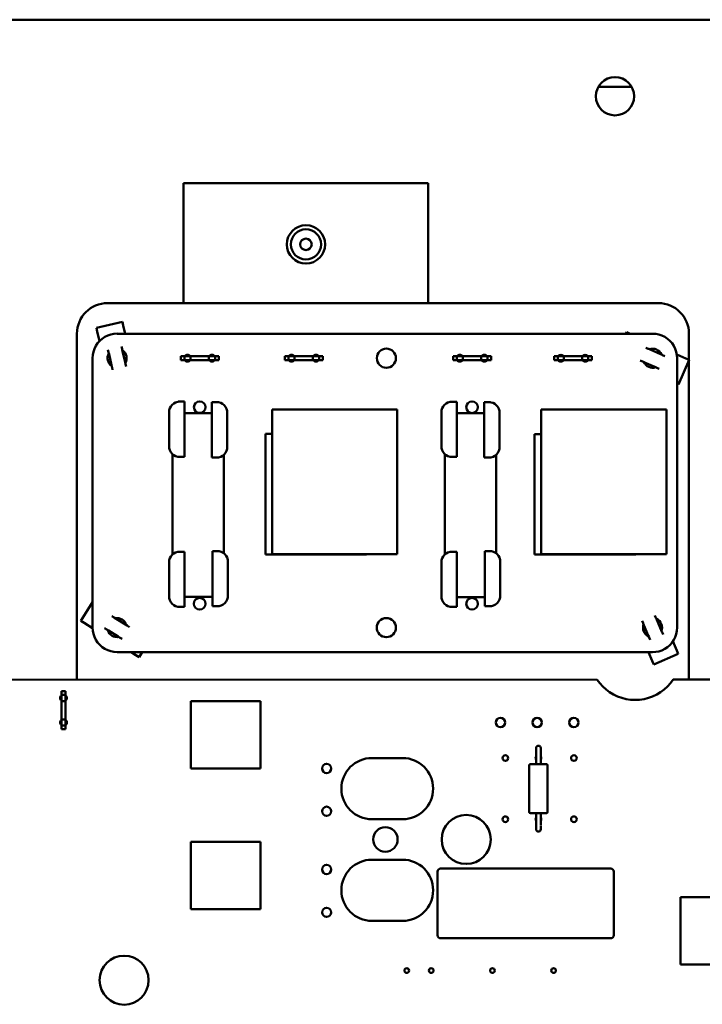
# Model space of a CAD drawing. Units: inches. Extents: x -65 to 372, y -25 to 111.
# Drawn here: x 38 to 44, y 43 to 51 of the extents above; entities that cross this region are included whole.
import ezdxf

# ---------------------------------------------------------------- set-up
doc = ezdxf.new("R2010")
doc.units = ezdxf.units.IN
doc.header["$MEASUREMENT"] = 0
doc.layers.add('Visible (ANSI)', color=7, linetype='Continuous', lineweight=50)

msp = doc.modelspace()

# ---------------------------------------------------------------- linework, layer by layer
at = {"layer": 'Visible (ANSI)'}
for p, q in [((48.2032, 51.3353), (30.6235, 51.3353)), ((43.0093, 50.7875), (42.7377, 50.7875)), ((39.3486, 50.0007), (39.3486, 49.0214)), ((41.3486, 50.0007), (39.3486, 50.0007)), ((41.3486, 49.0214), (41.3486, 50.0007)), ((38.728, 49.0214), (43.228, 49.0214)), ((38.8493, 48.8687), (38.6368, 48.8198)), ((38.6438, 48.7894), (38.6368, 48.8198)), ((38.8493, 48.8687), (38.8563, 48.8382)), ((38.8563, 48.8382), (38.8716, 48.7714)), ((38.478, 45.9463), (38.478, 48.7714)), ((38.6619, 48.7106), (38.6438, 48.7894)), ((38.6838, 48.7304), (38.6641, 48.7131)), ((38.7056, 48.7449), (38.6838, 48.7304)), ((38.7291, 48.7565), (38.7056, 48.7449)), ((38.7539, 48.765), (38.7291, 48.7565)), ((38.7796, 48.7701), (38.7539, 48.765)), ((38.8058, 48.7718), (38.7796, 48.7701)), ((38.8058, 48.7714), (38.8058, 48.7718)), ((43.1808, 48.7714), (38.8058, 48.7714)), ((42.9691, 48.7841), (42.9634, 48.7714)), ((42.9691, 48.7841), (42.9976, 48.7715)), ((42.9976, 48.7715), (42.9979, 48.7714)), ((43.2069, 48.7696), (43.1808, 48.7714)), ((43.2327, 48.7645), (43.2069, 48.7696)), ((43.2575, 48.7561), (43.2327, 48.7645)), ((43.281, 48.7445), (43.2575, 48.7561)), ((43.3028, 48.7299), (43.281, 48.7445)), ((43.3225, 48.7126), (43.3028, 48.7299)), ((43.478, 48.7714), (43.478, 48.5583)), ((38.6206, 48.6481), (38.6122, 48.6232)), ((38.6322, 48.6716), (38.6206, 48.6481)), ((38.6468, 48.6934), (38.6322, 48.6716)), ((38.6641, 48.7131), (38.6468, 48.6934)), ((38.847, 48.6466), (38.8425, 48.6661)), ((38.8478, 48.6428), (38.847, 48.6466)), ((38.8478, 48.6428), (38.8511, 48.6284)), ((43.1453, 48.649), (43.127, 48.6572)), ((43.1488, 48.6475), (43.1453, 48.649)), ((43.1488, 48.6475), (43.1623, 48.6415)), ((43.3398, 48.6929), (43.3225, 48.7126)), ((43.3543, 48.6711), (43.3398, 48.6929)), ((43.3659, 48.6476), (43.3543, 48.6711)), ((43.3744, 48.6228), (43.3659, 48.6476)), ((38.6071, 48.5975), (38.6053, 48.5714)), ((38.6053, 48.5714), (38.6058, 48.5714)), ((38.6058, 48.5714), (38.6055, 46.3714)), ((38.6122, 48.6232), (38.6071, 48.5975)), ((38.7314, 48.6406), (38.7358, 48.6211)), ((38.7358, 48.6211), (38.7367, 48.6173)), ((38.74, 48.6029), (38.7367, 48.6173)), ((38.74, 48.6029), (38.7604, 48.5143)), ((38.8715, 48.5398), (38.8511, 48.6284)), ((39.3558, 48.5883), (39.3258, 48.5883)), ((39.3258, 48.5883), (39.3258, 48.5563)), ((39.4058, 48.5883), (39.3558, 48.5883)), ((39.3558, 48.5883), (39.3558, 48.5563)), ((39.4058, 48.5883), (39.5558, 48.5883)), ((39.4058, 48.5563), (39.4058, 48.5883)), ((39.6058, 48.5883), (39.5558, 48.5883)), ((39.5558, 48.5883), (39.5558, 48.5563)), ((39.6358, 48.5883), (39.6058, 48.5883)), ((39.6058, 48.5563), (39.6058, 48.5883)), ((39.6358, 48.5563), (39.6358, 48.5883)), ((40.2058, 48.5882), (40.1758, 48.5882)), ((40.1758, 48.5882), (40.1758, 48.5562)), ((40.2558, 48.5882), (40.2058, 48.5882)), ((40.2058, 48.5882), (40.2058, 48.5562)), ((40.2558, 48.5882), (40.4058, 48.5882)), ((40.2558, 48.5562), (40.2558, 48.5882)), ((40.4558, 48.5882), (40.4058, 48.5882)), ((40.4058, 48.5882), (40.4058, 48.5562)), ((40.4858, 48.5882), (40.4558, 48.5882)), ((40.4558, 48.5562), (40.4558, 48.5882)), ((40.4858, 48.5562), (40.4858, 48.5882)), ((41.5808, 48.5881), (41.5508, 48.5881)), ((41.5508, 48.5881), (41.5508, 48.5561)), ((41.6308, 48.5881), (41.5808, 48.5881)), ((41.5808, 48.5881), (41.5808, 48.5561)), ((41.6308, 48.5881), (41.7808, 48.5881)), ((41.6308, 48.5561), (41.6308, 48.5881)), ((41.8308, 48.5881), (41.7808, 48.5881)), ((41.7808, 48.5881), (41.7808, 48.5561)), ((41.8608, 48.5881), (41.8308, 48.5881)), ((41.8308, 48.5561), (41.8308, 48.5881)), ((41.8608, 48.5561), (41.8608, 48.5881)), ((42.4058, 48.588), (42.3758, 48.588)), ((42.3758, 48.588), (42.3758, 48.556)), ((42.4558, 48.588), (42.4058, 48.588)), ((42.4058, 48.588), (42.4058, 48.556)), ((42.4558, 48.588), (42.6058, 48.588)), ((42.4558, 48.556), (42.4558, 48.588)), ((42.6558, 48.588), (42.6058, 48.588)), ((42.6058, 48.588), (42.6058, 48.556)), ((42.6858, 48.588), (42.6558, 48.588)), ((42.6558, 48.556), (42.6558, 48.588)), ((42.6858, 48.556), (42.6858, 48.588)), ((43.2454, 48.6046), (43.1623, 48.6415)), ((43.2454, 48.6046), (43.2589, 48.5986)), ((43.2625, 48.597), (43.2589, 48.5986)), ((43.2808, 48.5889), (43.2625, 48.597)), ((43.3795, 48.5971), (43.3744, 48.6228)), ((43.3784, 48.6025), (43.4524, 48.5696)), ((43.3812, 48.5709), (43.3795, 48.5971)), ((43.3805, 46.3709), (43.3808, 48.5709)), ((43.3808, 48.5709), (43.3812, 48.5709)), ((43.4524, 48.5696), (43.4809, 48.557)), ((38.7637, 48.4999), (38.7604, 48.5143)), ((38.7637, 48.4999), (38.7646, 48.4961)), ((38.7646, 48.4961), (38.7691, 48.4766)), ((38.8715, 48.5398), (38.8748, 48.5254)), ((38.8757, 48.5216), (38.8748, 48.5254)), ((38.8802, 48.5021), (38.8757, 48.5216)), ((39.3258, 48.5563), (39.3558, 48.5563)), ((39.3558, 48.5563), (39.4058, 48.5563)), ((39.4058, 48.5563), (39.5558, 48.5563)), ((39.5558, 48.5563), (39.6058, 48.5563)), ((39.6058, 48.5563), (39.6358, 48.5563)), ((40.1758, 48.5562), (40.2058, 48.5562)), ((40.2058, 48.5562), (40.2558, 48.5562)), ((40.2558, 48.5562), (40.4058, 48.5562)), ((40.4058, 48.5562), (40.4558, 48.5562)), ((40.4558, 48.5562), (40.4858, 48.5562)), ((41.5508, 48.5561), (41.5808, 48.5561)), ((41.5808, 48.5561), (41.6308, 48.5561)), ((41.6308, 48.5561), (41.7808, 48.5561)), ((41.7808, 48.5561), (41.8308, 48.5561)), ((41.8308, 48.5561), (41.8608, 48.5561)), ((42.3758, 48.556), (42.4058, 48.556)), ((42.4058, 48.556), (42.4558, 48.556)), ((42.4558, 48.556), (42.6058, 48.556)), ((42.6058, 48.556), (42.6558, 48.556)), ((42.6558, 48.556), (42.6858, 48.556)), ((43.0807, 48.553), (43.099, 48.5448)), ((43.099, 48.5448), (43.1026, 48.5433)), ((43.1161, 48.5373), (43.1026, 48.5433)), ((43.1161, 48.5373), (43.1992, 48.5004)), ((43.2127, 48.4944), (43.1992, 48.5004)), ((43.2127, 48.4944), (43.2162, 48.4928)), ((43.2162, 48.4928), (43.2346, 48.4847)), ((43.3925, 48.3577), (43.4809, 48.557)), ((43.478, 48.5504), (43.478, 45.9464)), ((43.3925, 48.3577), (43.3807, 48.3629)), ((39.2311, 48.1461), (39.2362, 48.1628)), ((39.2362, 48.1628), (39.2444, 48.1781)), ((39.2444, 48.1781), (39.2554, 48.1916)), ((39.2554, 48.1916), (39.2689, 48.2026)), ((39.2689, 48.2026), (39.2842, 48.2108)), ((39.2842, 48.2108), (39.3009, 48.2159)), ((39.3009, 48.2159), (39.3057, 48.2164)), ((39.3057, 48.2164), (39.3057, 48.2163)), ((39.3057, 48.2163), (39.3557, 48.2163)), ((39.3557, 48.2163), (39.3557, 47.7663)), ((39.5807, 48.2113), (39.6307, 48.2113)), ((39.5807, 47.7613), (39.5807, 48.2113)), ((39.6307, 48.2113), (39.6355, 48.2109)), ((39.6355, 48.2109), (39.6522, 48.2058)), ((39.6522, 48.2058), (39.6676, 48.1976)), ((39.6676, 48.1976), (39.681, 48.1866)), ((39.681, 48.1866), (39.6921, 48.1731)), ((39.6921, 48.1731), (39.7003, 48.1577)), ((41.4561, 48.1459), (41.4612, 48.1626)), ((41.4612, 48.1626), (41.4694, 48.1779)), ((41.4694, 48.1779), (41.4804, 48.1914)), ((41.4804, 48.1914), (41.4939, 48.2024)), ((41.4939, 48.2024), (41.5092, 48.2106)), ((41.5092, 48.2106), (41.5259, 48.2157)), ((41.5259, 48.2157), (41.5307, 48.2161)), ((41.5307, 48.2161), (41.5307, 48.2161)), ((41.5307, 48.2161), (41.5807, 48.2161)), ((41.5807, 48.2161), (41.5807, 47.7661)), ((41.8057, 48.211), (41.8557, 48.2111)), ((41.8057, 47.7611), (41.8057, 48.211)), ((41.8557, 48.2111), (41.8605, 48.2106)), ((41.8605, 48.2106), (41.8772, 48.2056)), ((41.8772, 48.2056), (41.8926, 48.1974)), ((41.8926, 48.1974), (41.906, 48.1863)), ((41.906, 48.1863), (41.9171, 48.1729)), ((41.9171, 48.1729), (41.9253, 48.1575)), ((39.2307, 48.1413), (39.2311, 48.1461)), ((39.2307, 47.8413), (39.2307, 48.1413)), ((39.5807, 48.1213), (39.3557, 48.1213)), ((39.7003, 48.1577), (39.7053, 48.1411)), ((39.7053, 48.1411), (39.7058, 48.1363)), ((39.7058, 48.1363), (39.7057, 48.1363)), ((39.7057, 48.1363), (39.7058, 47.8363)), ((40.0714, 46.9715), (40.0715, 48.1526)), ((40.0715, 48.1526), (41.0951, 48.1525)), ((41.095, 46.9714), (41.0951, 48.1525)), ((41.4557, 48.1411), (41.4561, 48.1459)), ((41.4557, 47.8411), (41.4557, 48.1411)), ((41.8057, 48.1211), (41.5807, 48.1211)), ((41.9253, 48.1575), (41.9303, 48.1409)), ((41.9303, 48.1409), (41.9308, 48.1361)), ((41.9308, 48.1361), (41.9307, 48.136)), ((41.9307, 48.136), (41.9308, 47.836)), ((42.2714, 46.9712), (42.2715, 48.1523)), ((42.2715, 48.1523), (43.2951, 48.1522)), ((43.295, 46.9711), (43.2951, 48.1522)), ((40.0173, 47.9523), (40.0172, 46.9681)), ((40.0715, 47.9523), (40.0173, 47.9523)), ((42.2173, 47.9521), (42.2172, 46.9679)), ((42.2715, 47.9521), (42.2173, 47.9521)), ((39.2311, 47.8365), (39.2306, 47.8413)), ((39.2306, 47.8413), (39.2307, 47.8413)), ((41.4561, 47.8363), (41.4556, 47.8411)), ((41.4556, 47.8411), (41.4557, 47.8411)), ((39.2362, 47.8198), (39.2311, 47.8365)), ((39.2444, 47.8045), (39.2362, 47.8198)), ((39.2554, 47.791), (39.2444, 47.8045)), ((39.2689, 47.78), (39.2554, 47.791)), ((39.2573, 47.7894), (39.2573, 46.9682)), ((39.2842, 47.7718), (39.2689, 47.78)), ((39.3009, 47.7667), (39.2842, 47.7718)), ((39.3057, 47.7662), (39.3009, 47.7667)), ((39.3557, 47.7663), (39.3057, 47.7662)), ((39.6307, 47.7613), (39.5807, 47.7613)), ((39.6355, 47.7617), (39.6307, 47.7612)), ((39.6307, 47.7612), (39.6307, 47.7613)), ((39.6522, 47.7667), (39.6355, 47.7617)), ((39.6675, 47.7749), (39.6522, 47.7667)), ((39.681, 47.786), (39.6675, 47.7749)), ((39.6773, 47.783), (39.6773, 46.9786)), ((39.692, 47.7994), (39.681, 47.786)), ((39.7002, 47.8148), (39.692, 47.7994)), ((39.7053, 47.8314), (39.7002, 47.8148)), ((39.7058, 47.8363), (39.7053, 47.8314)), ((41.4612, 47.8196), (41.4561, 47.8363)), ((41.4694, 47.8043), (41.4612, 47.8196)), ((41.4804, 47.7908), (41.4694, 47.8043)), ((41.4939, 47.7798), (41.4804, 47.7908)), ((41.4823, 47.7892), (41.4823, 46.968)), ((41.5092, 47.7716), (41.4939, 47.7798)), ((41.5259, 47.7665), (41.5092, 47.7716)), ((41.5307, 47.766), (41.5259, 47.7665)), ((41.5807, 47.7661), (41.5307, 47.766)), ((41.8557, 47.7611), (41.8057, 47.7611)), ((41.8605, 47.7615), (41.8557, 47.761)), ((41.8557, 47.761), (41.8557, 47.7611)), ((41.8772, 47.7665), (41.8605, 47.7615)), ((41.8925, 47.7747), (41.8772, 47.7665)), ((41.906, 47.7858), (41.8925, 47.7747)), ((41.9023, 47.7828), (41.9023, 46.9784)), ((41.917, 47.7992), (41.906, 47.7858)), ((41.9252, 47.8146), (41.917, 47.7992)), ((41.9303, 47.8312), (41.9252, 47.8146)), ((41.9308, 47.836), (41.9303, 47.8312)), ((39.2443, 46.9531), (39.2553, 46.9666)), ((39.2553, 46.9666), (39.2688, 46.9776)), ((39.2688, 46.9776), (39.2841, 46.9858)), ((39.2841, 46.9858), (39.3008, 46.9909)), ((39.3008, 46.9909), (39.3056, 46.9914)), ((39.3056, 46.9914), (39.3056, 46.9913)), ((39.3056, 46.9913), (39.3556, 46.9913)), ((39.3556, 46.9913), (39.3555, 46.5413)), ((39.5856, 46.9963), (39.6356, 46.9963)), ((39.5856, 46.5463), (39.5856, 46.9963)), ((39.6356, 46.9963), (39.6404, 46.9959)), ((39.6404, 46.9959), (39.6571, 46.9908)), ((39.6571, 46.9908), (39.6724, 46.9826)), ((39.6724, 46.9826), (39.6859, 46.9716)), ((39.6859, 46.9716), (39.6969, 46.9581)), ((39.6969, 46.9581), (39.7051, 46.9427)), ((40.844, 46.968), (40.0172, 46.9681)), ((40.0714, 46.9715), (41.095, 46.9714)), ((40.844, 46.9714), (40.844, 46.968)), ((41.4693, 46.9529), (41.4803, 46.9664)), ((41.4803, 46.9664), (41.4938, 46.9774)), ((41.4938, 46.9774), (41.5091, 46.9856)), ((41.5091, 46.9856), (41.5258, 46.9907)), ((41.5258, 46.9907), (41.5306, 46.9911)), ((41.5306, 46.9911), (41.5306, 46.9911)), ((41.5306, 46.9911), (41.5806, 46.9911)), ((41.5806, 46.9911), (41.5805, 46.5411)), ((41.8106, 46.996), (41.8606, 46.9961)), ((41.8106, 46.5461), (41.8106, 46.996)), ((41.8606, 46.9961), (41.8654, 46.9956)), ((41.8654, 46.9956), (41.8821, 46.9906)), ((41.8821, 46.9906), (41.8974, 46.9824)), ((41.8974, 46.9824), (41.9109, 46.9713)), ((41.9109, 46.9713), (41.9219, 46.9579)), ((41.9219, 46.9579), (41.9301, 46.9425)), ((43.044, 46.9678), (42.2172, 46.9679)), ((42.2714, 46.9712), (43.295, 46.9711)), ((43.044, 46.9712), (43.044, 46.9678)), ((39.2305, 46.9163), (39.231, 46.9211)), ((39.2306, 46.6163), (39.2305, 46.9163)), ((39.231, 46.9211), (39.2361, 46.9378)), ((39.2361, 46.9378), (39.2443, 46.9531)), ((39.7051, 46.9427), (39.7102, 46.9261)), ((39.7102, 46.9261), (39.7107, 46.9213)), ((39.7107, 46.9213), (39.7106, 46.9213)), ((39.7106, 46.9213), (39.7106, 46.6213)), ((41.4555, 46.9161), (41.456, 46.9209)), ((41.4556, 46.6161), (41.4555, 46.9161)), ((41.456, 46.9209), (41.4611, 46.9376)), ((41.4611, 46.9376), (41.4693, 46.9529)), ((41.9301, 46.9425), (41.9352, 46.9259)), ((41.9352, 46.9259), (41.9357, 46.9211)), ((41.9357, 46.9211), (41.9356, 46.921)), ((41.9356, 46.921), (41.9356, 46.621)), ((38.6056, 46.5802), (38.5101, 46.4263)), ((39.231, 46.6115), (39.2305, 46.6163)), ((39.2305, 46.6163), (39.2306, 46.6163)), ((39.236, 46.5948), (39.231, 46.6115)), ((39.2442, 46.5795), (39.236, 46.5948)), ((39.2553, 46.566), (39.2442, 46.5795)), ((39.2687, 46.555), (39.2553, 46.566)), ((39.2841, 46.5468), (39.2687, 46.555)), ((39.5856, 46.6213), (39.3556, 46.6213)), ((39.657, 46.5517), (39.6404, 46.5467)), ((39.6724, 46.5599), (39.657, 46.5517)), ((39.6859, 46.571), (39.6724, 46.5599)), ((39.6969, 46.5844), (39.6859, 46.571)), ((39.7051, 46.5998), (39.6969, 46.5844)), ((39.7102, 46.6164), (39.7051, 46.5998)), ((39.7106, 46.6213), (39.7102, 46.6164)), ((41.456, 46.6113), (41.4555, 46.6161)), ((41.4555, 46.6161), (41.4556, 46.6161)), ((41.461, 46.5946), (41.456, 46.6113)), ((41.4692, 46.5793), (41.461, 46.5946)), ((41.4803, 46.5658), (41.4692, 46.5793)), ((41.4937, 46.5548), (41.4803, 46.5658)), ((41.5091, 46.5466), (41.4937, 46.5548)), ((41.8106, 46.6211), (41.5806, 46.6211)), ((41.882, 46.5515), (41.8654, 46.5465)), ((41.8974, 46.5597), (41.882, 46.5515)), ((41.9109, 46.5708), (41.8974, 46.5597)), ((41.9219, 46.5842), (41.9109, 46.5708)), ((41.9301, 46.5996), (41.9219, 46.5842)), ((41.9352, 46.6162), (41.9301, 46.5996)), ((41.9356, 46.621), (41.9352, 46.6162)), ((39.3007, 46.5417), (39.2841, 46.5468)), ((39.3056, 46.5412), (39.3007, 46.5417)), ((39.3555, 46.5413), (39.3056, 46.5412)), ((39.6356, 46.5463), (39.5856, 46.5463)), ((39.6404, 46.5467), (39.6356, 46.5462)), ((39.6356, 46.5462), (39.6356, 46.5463)), ((41.5257, 46.5415), (41.5091, 46.5466)), ((41.5306, 46.541), (41.5257, 46.5415)), ((41.5805, 46.5411), (41.5306, 46.541)), ((41.8606, 46.5461), (41.8106, 46.5461)), ((41.8654, 46.5465), (41.8606, 46.546)), ((41.8606, 46.546), (41.8606, 46.5461)), ((38.5367, 46.4098), (38.5101, 46.4263)), ((38.6054, 46.3672), (38.5367, 46.4098)), ((38.7811, 46.4536), (38.7641, 46.4641)), ((38.7844, 46.4515), (38.7811, 46.4536)), ((38.7844, 46.4515), (38.797, 46.4437)), ((38.8742, 46.3958), (38.797, 46.4437)), ((38.8742, 46.3958), (38.8868, 46.388)), ((43.0951, 46.4259), (43.1029, 46.4075)), ((43.1029, 46.4075), (43.1045, 46.4039)), ((43.1103, 46.3903), (43.1045, 46.4039)), ((43.2078, 46.4523), (43.1999, 46.4707)), ((43.2093, 46.4487), (43.2078, 46.4523)), ((43.2093, 46.4487), (43.2151, 46.4351)), ((43.2508, 46.3515), (43.2151, 46.4351)), ((38.6055, 46.3714), (38.6051, 46.3714)), ((38.6051, 46.3714), (38.6068, 46.3452)), ((38.6068, 46.3452), (38.6119, 46.3195)), ((38.6119, 46.3195), (38.6204, 46.2947)), ((38.704, 46.3673), (38.721, 46.3567)), ((38.721, 46.3567), (38.7243, 46.3547)), ((38.7369, 46.3469), (38.7243, 46.3547)), ((38.7369, 46.3469), (38.8141, 46.299)), ((38.8901, 46.386), (38.8868, 46.388)), ((38.9071, 46.3754), (38.8901, 46.386)), ((43.1103, 46.3903), (43.146, 46.3067)), ((43.2508, 46.3515), (43.2566, 46.3379)), ((43.2582, 46.3344), (43.2566, 46.3379)), ((43.266, 46.3159), (43.2582, 46.3344)), ((43.3657, 46.2942), (43.3741, 46.319)), ((43.3741, 46.319), (43.3793, 46.3447)), ((43.3793, 46.3447), (43.381, 46.3709)), ((43.381, 46.3709), (43.3805, 46.3709)), ((38.6204, 46.2947), (38.632, 46.2712)), ((38.632, 46.2712), (38.6465, 46.2494)), ((38.6465, 46.2494), (38.6638, 46.2296)), ((38.8267, 46.2912), (38.8141, 46.299)), ((38.8267, 46.2912), (38.83, 46.2891)), ((38.83, 46.2891), (38.847, 46.2786)), ((43.1518, 46.2931), (43.146, 46.3067)), ((43.1518, 46.2931), (43.1533, 46.2896)), ((43.1533, 46.2896), (43.1612, 46.2711)), ((43.3223, 46.2292), (43.3395, 46.2489)), ((43.3395, 46.2489), (43.3541, 46.2707)), ((43.3467, 46.2596), (43.3786, 46.185)), ((43.3541, 46.2707), (43.3657, 46.2942)), ((38.6638, 46.2296), (38.6835, 46.2124)), ((38.6835, 46.2124), (38.7053, 46.1978)), ((38.7053, 46.1978), (38.7288, 46.1862)), ((38.7288, 46.1862), (38.7537, 46.1778)), ((38.7537, 46.1778), (38.7794, 46.1726)), ((38.7794, 46.1726), (38.8055, 46.1709)), ((38.8055, 46.1709), (43.1805, 46.1709)), ((38.9595, 46.1476), (38.9219, 46.1709)), ((38.9861, 46.1312), (39.0107, 46.1709)), ((43.1781, 46.0993), (43.1475, 46.1709)), ((43.1805, 46.1705), (43.2067, 46.1722)), ((43.1805, 46.1709), (43.1805, 46.1705)), ((43.1904, 46.0706), (43.3908, 46.1563)), ((43.2067, 46.1722), (43.2324, 46.1773)), ((43.2324, 46.1773), (43.2572, 46.1857)), ((43.2572, 46.1857), (43.2807, 46.1973)), ((43.2807, 46.1973), (43.3025, 46.2119)), ((43.3025, 46.2119), (43.3223, 46.2292)), ((43.3786, 46.185), (43.3908, 46.1563)), ((38.9861, 46.1312), (38.9595, 46.1476)), ((43.1904, 46.0706), (43.1781, 46.0993)), ((42.7277, 45.9461), (37.058, 45.9464)), ((42.7488, 45.9177), (42.7277, 45.9461)), ((42.7734, 45.8905), (42.7488, 45.9177)), ((43.3272, 45.9177), (43.3026, 45.8905)), ((43.348, 45.9464), (43.3272, 45.9177)), ((45.073, 45.9467), (43.348, 45.9464)), ((38.351, 45.8514), (38.351, 45.8214)), ((38.383, 45.8514), (38.351, 45.8514)), ((38.383, 45.8214), (38.383, 45.8514)), ((42.8006, 45.8658), (42.7734, 45.8905)), ((42.8301, 45.844), (42.8006, 45.8658)), ((42.8616, 45.8251), (42.8301, 45.844)), ((43.2459, 45.844), (43.2144, 45.8251)), ((43.2754, 45.8658), (43.2459, 45.844)), ((43.3026, 45.8905), (43.2754, 45.8658)), ((38.351, 45.8214), (38.351, 45.7714)), ((38.383, 45.8214), (38.351, 45.8214)), ((38.351, 45.6214), (38.351, 45.7714)), ((38.351, 45.7714), (38.383, 45.7714)), ((38.383, 45.7714), (38.383, 45.8214)), ((38.383, 45.6214), (38.383, 45.7714)), ((39.978, 45.7713), (39.408, 45.7713)), ((39.408, 45.7713), (39.408, 45.2214)), ((39.978, 45.2214), (39.978, 45.7713)), ((42.8948, 45.8094), (42.8616, 45.8251)), ((42.9294, 45.797), (42.8948, 45.8094)), ((42.965, 45.7881), (42.9294, 45.797)), ((43.0013, 45.7827), (42.965, 45.7881)), ((43.038, 45.7809), (43.0013, 45.7827)), ((43.0747, 45.7827), (43.038, 45.7809)), ((43.111, 45.7881), (43.0747, 45.7827)), ((43.1466, 45.797), (43.111, 45.7881)), ((43.1812, 45.8094), (43.1466, 45.797)), ((43.2144, 45.8251), (43.1812, 45.8094)), ((38.351, 45.6214), (38.351, 45.5714)), ((38.383, 45.6214), (38.351, 45.6214)), ((38.383, 45.5714), (38.383, 45.6214)), ((38.351, 45.5714), (38.351, 45.5414)), ((38.351, 45.5714), (38.383, 45.5714)), ((38.351, 45.5414), (38.383, 45.5414)), ((38.383, 45.5414), (38.383, 45.5714)), ((42.2294, 45.3564), (42.2294, 45.2564)), ((42.2489, 45.4064), (42.2474, 45.4064)), ((42.2669, 45.2564), (42.2669, 45.3564)), ((41.138, 45.3064), (40.888, 45.3064)), ((39.408, 45.2214), (39.978, 45.2214)), ((42.1731, 45.2464), (42.1731, 44.8664)), ((42.1831, 45.2564), (42.3131, 45.2564)), ((42.3231, 45.2464), (42.3231, 44.8664)), ((40.888, 44.8064), (41.138, 44.8064)), ((42.3131, 44.8564), (42.1831, 44.8564)), ((42.2294, 44.8564), (42.2294, 44.7564)), ((42.2669, 44.7564), (42.2669, 44.8564)), ((42.2474, 44.7064), (42.2489, 44.7064)), ((39.978, 44.6213), (39.408, 44.6213)), ((39.408, 44.6213), (39.408, 44.0714)), ((39.978, 44.0714), (39.978, 44.6213)), ((41.138, 44.4764), (40.888, 44.4764)), ((42.814, 44.4044), (41.474, 44.4044)), ((41.424, 44.3794), (41.424, 43.8594)), ((42.864, 43.8594), (42.864, 44.3794)), ((43.978, 44.1713), (43.408, 44.1713)), ((43.408, 44.1713), (43.408, 43.6214)), ((39.408, 44.0714), (39.978, 44.0714)), ((40.888, 43.9764), (41.138, 43.9764)), ((41.474, 43.8344), (42.814, 43.8344)), ((43.408, 43.6214), (43.978, 43.6214))]:
    msp.add_line(p, q, dxfattribs=at)
for centre, radius in [((42.8735, 50.7103), 0.1563), ((40.3486, 49.5007), 0.1563), ((40.3486, 49.5007), 0.1232), ((40.3486, 49.5007), 0.0469), ((41.0058, 48.5711), 0.078), ((39.4807, 48.1713), 0.0475), ((41.7057, 48.1711), 0.0475), ((39.4806, 46.5663), 0.0475), ((41.7056, 46.5661), 0.0475), ((41.0055, 46.3711), 0.078), ((41.938, 45.5964), 0.038), ((42.238, 45.5964), 0.038), ((42.538, 45.5964), 0.038), ((41.978, 45.3064), 0.023), ((42.538, 45.3064), 0.023), ((40.518, 45.2214), 0.038), ((40.518, 44.8714), 0.038), ((41.658, 44.6414), 0.2), ((41.978, 44.8064), 0.023), ((42.538, 44.8064), 0.023), ((40.998, 44.6414), 0.1), ((40.518, 44.3964), 0.038), ((40.518, 44.0464), 0.038), ((38.863, 43.4924), 0.2), ((41.1722, 43.571), 0.019), ((41.3722, 43.571), 0.019), ((41.8722, 43.571), 0.019), ((42.3722, 43.571), 0.019)]:
    msp.add_circle(centre, radius, dxfattribs=at)
for centre, radius, start, end in [((38.728, 48.7714), 0.25, 90, 180), ((43.228, 48.7714), 0.25, 0, 90), ((43.1808, 48.5709), 0.078, 23.01826, 109.11642), ((38.8058, 48.5714), 0.078, 149.89442, 235.99258), ((38.8058, 48.5714), 0.078, 329.89442, 55.99258), ((39.3808, 48.5713), 0.027, 39.01718, 140.97158), ((39.5808, 48.5713), 0.027, 39.01718, 140.97158), ((40.2308, 48.5712), 0.027, 39.01718, 140.97158), ((40.4308, 48.5712), 0.027, 39.01718, 140.97158), ((41.6058, 48.5711), 0.027, 39.01718, 140.97158), ((41.8058, 48.5711), 0.027, 39.01718, 140.97158), ((42.4308, 48.571), 0.027, 39.01718, 140.97158), ((42.6308, 48.571), 0.027, 39.01718, 140.97158), ((39.3808, 48.5713), 0.027, 213.74337, 326.24539), ((39.5808, 48.5713), 0.027, 213.74337, 326.24539), ((40.2308, 48.5712), 0.027, 213.74337, 326.24539), ((40.4308, 48.5712), 0.027, 213.74337, 326.24539), ((41.6058, 48.5711), 0.027, 213.74337, 326.24539), ((41.8058, 48.5711), 0.027, 213.74337, 326.24539), ((42.4308, 48.571), 0.027, 213.74337, 326.24539), ((42.6308, 48.571), 0.027, 213.74337, 326.24539), ((43.1808, 48.5709), 0.078, 203.01826, 289.11642), ((38.8055, 46.3714), 0.078, 15.14691, 101.24507), ((43.1805, 46.3709), 0.078, 160.09222, 246.19038), ((43.1805, 46.3709), 0.078, 340.09222, 66.19038), ((38.8055, 46.3714), 0.078, 195.14691, 281.24507), ((38.368, 45.7964), 0.027, 129.02222, 230.97779), ((38.368, 45.7964), 0.027, 303.74954, 56.25047), ((38.368, 45.5964), 0.027, 129.0222, 230.9778), ((38.368, 45.5964), 0.027, 303.74956, 56.25044), ((42.2474, 45.3884), 0.018, 90, 180), ((42.2489, 45.3884), 0.018, 0, 90), ((40.888, 45.0564), 0.25, 90, 270), ((41.138, 45.0564), 0.25, 270, 90), ((42.248, 45.3064), 0.023, 143.97335, 216.02666), ((42.248, 45.3064), 0.023, 325.25446, 34.74554), ((42.1831, 45.2464), 0.01, 90, 180), ((42.3131, 45.2464), 0.01, 0, 90), ((42.1831, 44.8664), 0.01, 180, 270), ((42.3131, 44.8664), 0.01, 270, 0), ((42.248, 44.8064), 0.023, 143.97332, 216.02668), ((42.248, 44.8064), 0.023, 325.25449, 34.74551), ((42.2474, 44.7244), 0.018, 180, 270), ((42.2489, 44.7244), 0.018, 270, 0), ((40.888, 44.2264), 0.25, 90, 270), ((41.138, 44.2264), 0.25, 270, 90), ((41.449, 44.3794), 0.025, 90.00001, 180), ((42.839, 44.3794), 0.025, 0, 90.00001), ((41.449, 43.8594), 0.025, 180, 270.00001), ((42.839, 43.8594), 0.025, 270.00001, 0)]:
    msp.add_arc(centre, radius, start, end, dxfattribs=at)
for centre, major_axis, start_param, end_param in [((42.2294, 45.3564), (0, 0.032), 0.070325, 1.606045), ((42.2669, 45.3564), (0, 0.032), 0.052423, 1.570796), ((42.2294, 44.7564), (0, -0.032), 4.712389, 6.329259), ((42.2669, 44.7564), (0, -0.032), 4.908154, 6.648193), ((41.474, 44.4044), (-0.025, 0), 4.712389, 6.295691), ((42.814, 44.4044), (0.025, 0), 0.047812, 1.594729), ((41.474, 43.8344), (-0.025, 0), 4.707031, 6.27247), ((42.814, 43.8344), (0.025, 0), 6.260882, 7.853982)]:
    msp.add_ellipse(centre, major_axis=major_axis, ratio=0.00001, start_param=start_param, end_param=end_param, dxfattribs=at)

doc.saveas('drawing.dxf')
